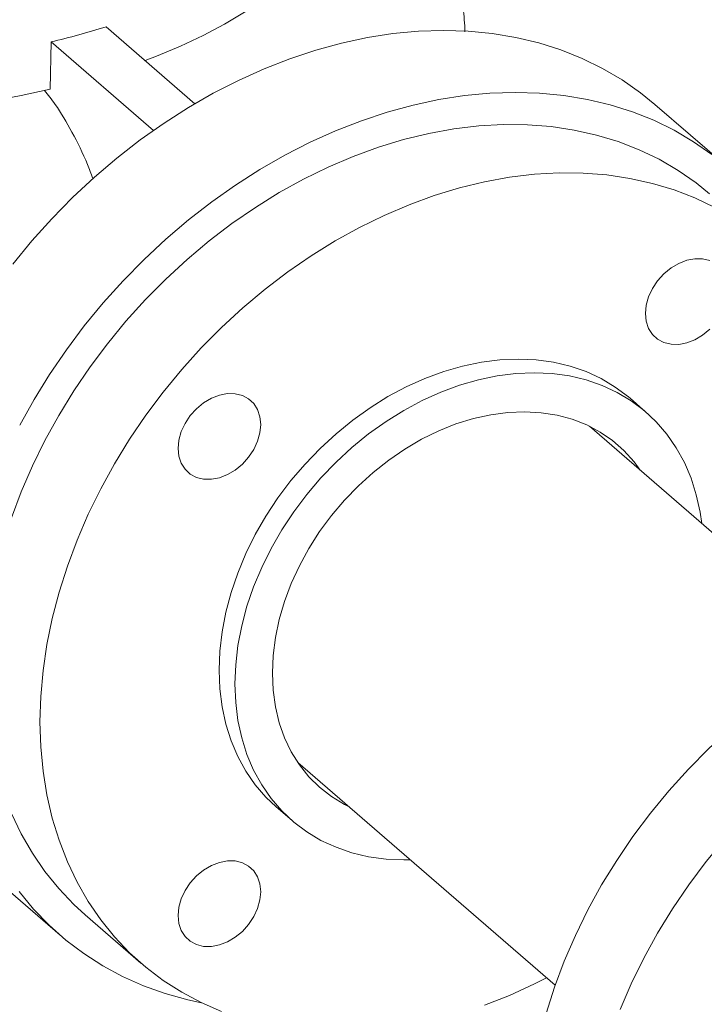
# Model space of a CAD drawing. Extents: x 18.5 to 29.8, y 0.6 to 8.7.
# Drawn here: x 23.3 to 23.4, y 4.2 to 4.4 of the extents above; entities that cross this region are included whole.
import ezdxf

# ---------------------------------------------------------------- set-up
doc = ezdxf.new("R2010")
doc.units = 0
doc.header["$MEASUREMENT"] = 0
doc.layers.get('0').update_dxf_attribs({"linetype": 'CONTINUOUS'})
doc.layers.add('D7', color=7, linetype='CONTINUOUS')

# ---------------------------------------------------------------- blocks, each defined once
blk = doc.blocks.new('A$C205C68FE')
at = {"color": 7, "linetype": 'Continuous', "lineweight": 15}
for p, q in [((3.206525142280995, 1.248457529445039), (3.221968774430394, 1.235082951676958)), ((3.19694124429995, 1.245839705755996), (3.196814207538765, 1.237618496627897)), ((3.214742503658286, 1.230423362932324), (3.19694124429995, 1.245839705755996)), ((3.31446472421284, 1.224173853668889), (3.302013473050749, 1.234956953484154)), ((3.300464721631045, 1.181393836272775), (3.297697776928359, 1.183790080676168)), ((3.335340760556363, 1.140209388466472), (3.290616279439604, 1.178941925284658)), ((3.239897662258073, 1.120377109183163), (3.284665256765663, 1.081607235073266)), ((3.236110858930957, 1.112675664949977), (3.238877803633642, 1.110279420546584)), ((3.186085230912767, 1.101094546593632), (3.198536482074857, 1.090311446778367)), ((3.202851053204469, 1.093895657668888), (3.212562993789078, 1.085484870402571))]:
    blk.add_line(p, q, dxfattribs=at)
at = {"color": 7, "linetype": 'Continuous', "lineweight": 15, "flags": 128}
for points in [[(3.213295286155073, 1.242594237494723), (3.215286205339609, 1.243360766076464), (3.219444756446876, 1.24510343683127), (3.223395796839753, 1.246959582890781), (3.22712693312053, 1.248923377354805), (3.230627011084962, 1.250988661282262), (3.233884980416505, 1.253149253239728), (3.236891133879752, 1.255398572275856), (3.239635923800208, 1.257729528689413), (3.242111193799033, 1.260135029549408), (3.24430920304809, 1.262607644539685), (3.246223138249675, 1.265139926196023), (3.247847093258656, 1.267723916689432), (3.249176345450081, 1.270351789915237), (3.250206587749801, 1.273015382383599), (3.250934800491578, 1.275706662328981), (3.251358483447575, 1.278417125646619), (3.251475830604235, 1.280453239361888)], [(3.186575833642635, 1.235531392072618), (3.191757769557981, 1.236503396434598), (3.196814207538765, 1.237618496627897)], [(3.19027474495077, 1.207164906673622), (3.193575361537953, 1.211179393023746), (3.197049978901433, 1.215045141792796), (3.200686721083372, 1.218748828055503), (3.204472992370924, 1.222277683850933), (3.208395657234931, 1.225619505141639), (3.212441040329992, 1.22876274178304), (3.216595646249488, 1.231696682806453), (3.220844720015492, 1.234411085853024), (3.225173866527555, 1.236896644668336), (3.229567970930262, 1.23914478990106), (3.23401209830692, 1.241147791375758), (3.238490773924582, 1.242898707763931), (3.242988702989052, 1.244391549374695), (3.247490230828632, 1.245621144815606), (3.251979882710373, 1.246583229347145), (3.256442183901299, 1.247274505400599), (3.260861839607259, 1.247692627044886), (3.265223555034027, 1.247836103058004), (3.269512215326159, 1.247704461332608), (3.273713065505746, 1.247298120881089), (3.277811710472378, 1.246618549282005), (3.281793935064357, 1.245668030797452), (3.285646063936312, 1.244449860230164), (3.289354781620347, 1.242968245994945), (3.292907312464848, 1.241228294585509), (3.296291420634446, 1.23923598808212), (3.299495410110069, 1.236998184151599), (3.302013473050749, 1.234956953484154)], [(3.311946661272145, 1.226215084336333), (3.308742671796537, 1.228452888266855), (3.305358563626925, 1.230445194770242), (3.301806032782423, 1.232185146179679), (3.298097315098403, 1.233666760414899), (3.294245186226448, 1.234884930982188), (3.290262961634454, 1.235835449466739), (3.286164316667836, 1.236515021065825), (3.28196346648825, 1.236921361517343), (3.277674806196103, 1.237053003242741), (3.273313090769335, 1.236909527229621), (3.26889343506339, 1.236491405585335), (3.264431133872449, 1.235800129531878), (3.259941481990722, 1.234838045000343), (3.255439954151143, 1.233608449559432), (3.250942025086673, 1.232115607948664), (3.246463349468996, 1.230364691560494), (3.242019222092338, 1.228361690085794), (3.237625117689646, 1.226113544853073), (3.233295971177569, 1.22362798603776), (3.229046897411578, 1.220913582991187), (3.224892291492083, 1.217979641967775), (3.220846908397007, 1.214836405326373), (3.216924243533001, 1.211494584035668), (3.213137972245462, 1.207965728240236), (3.209501230063523, 1.204262041977529), (3.206026612700043, 1.200396293208481), (3.202725996112861, 1.196381806858355), (3.199610536504821, 1.192232307370345), (3.196691390078726, 1.187962261434999), (3.193978273527378, 1.183586282500732), (3.191480723604784, 1.179119494380712)], [(3.191412166939045, 1.097916893025483), (3.193903239066444, 1.094885989978783), (3.196610237700114, 1.092070075086815), (3.199523626086034, 1.089478788607588), (3.202633507592665, 1.087121127095164), (3.205928905955943, 1.085005145654895), (3.209398844911789, 1.083138247114139), (3.213031088624859, 1.081526773430673), (3.216813041382281, 1.080176287904253), (3.220731927532412, 1.079091469674045), (3.22313626917979, 1.078571091678979)], [(3.190067124400429, 1.162994103058544), (3.191760348087143, 1.167527243081436), (3.193697208848434, 1.172019985258119), (3.195870149256578, 1.176455482938589), (3.198271252006364, 1.180817302909057), (3.200891520160027, 1.185089172631908), (3.203721057086014, 1.189255189635945), (3.206749786214033, 1.193299939322399), (3.209966011524997, 1.197208304337599), (3.213358036999836, 1.200965797113529), (3.21691290704814, 1.204558353707309), (3.220617846018328, 1.207972704367275), (3.224458818687452, 1.211196115428626), (3.228421429955119, 1.214216559063269), (3.232491104782156, 1.21702281020835), (3.236652728313103, 1.219604477632647), (3.240890825815029, 1.221951965911016), (3.245189382738701, 1.224056423480556), (3.249532744412434, 1.225910159806249), (3.253904536409493, 1.227506176271472), (3.258288564241909, 1.228838605835973), (3.262668633421697, 1.229902503645627), (3.267028189583399, 1.230693810621771), (3.271351218177799, 1.231209680657463), (3.275621524716897, 1.231448137888036), (3.279823274590271, 1.23140832249201), (3.283940813126193, 1.231090371270218), (3.287958845530468, 1.23049546958964), (3.291862616825171, 1.229625903327261), (3.295637192093622, 1.228484761125305), (3.299268895990423, 1.227076417419029), (3.302743873231407, 1.225405981931896), (3.306049528103742, 1.223479805195717), (3.309173444833277, 1.221304986948821), (3.311533701485629, 1.219391639997548)], [(3.31245581381603, 1.216995194665579), (3.308980836575032, 1.21866563015271), (3.305349132678231, 1.220073973858987), (3.301574557409779, 1.221215116060943), (3.297670786115077, 1.222084682323322), (3.293652753710802, 1.222679584003901), (3.28953521517488, 1.222997535225693), (3.28533346530152, 1.223037350621716), (3.281063158762407, 1.222798893391143), (3.276740130168022, 1.222283023355452), (3.27238057400632, 1.22149171637931), (3.268000504826517, 1.220427818569656), (3.263616476994102, 1.219095389005153), (3.259244684997043, 1.217499372539931), (3.25490132332331, 1.215645636214239), (3.250602766399638, 1.213541178644695), (3.246364668897712, 1.211193690366327), (3.242203045366765, 1.208612022942033), (3.238133370539742, 1.205805771796948), (3.234170759272075, 1.202785328162308), (3.230329786602937, 1.199561917100958), (3.226624847632763, 1.196147566440992), (3.223069977584444, 1.19255500984721), (3.219677952109606, 1.188797517071281), (3.216461726798642, 1.184889152056078), (3.213432997670623, 1.180844402369628), (3.210603460744636, 1.176678385365589), (3.207983192590987, 1.17240651564274), (3.205582089841187, 1.168044695672272), (3.203409149433043, 1.163609197991802), (3.201472288671752, 1.159116455815116), (3.199779064985037, 1.154583315792225), (3.198335416351838, 1.150026494463717), (3.197146920873536, 1.145463009344679), (3.196217897080288, 1.140909829236117), (3.195551763808425, 1.136383865650911), (3.195151220139294, 1.13190204725001), (3.195017345705395, 1.127480880184448)], [(3.307569576917771, 1.207825970353944), (3.308972019576032, 1.208092672697751), (3.310320660546466, 1.208072923543744), (3.311563497528837, 1.207767388284948)], [(3.311563497528837, 1.195813044619547), (3.310320660546466, 1.19478995709442), (3.308972019576032, 1.193991569713086), (3.307569576917771, 1.19344859390297), (3.30616713425951, 1.193181869066818), (3.304818673227814, 1.193201670164667), (3.303575836245443, 1.193507205423467), (3.302486487021284, 1.194086740602573), (3.301592551285296, 1.194918032807831), (3.300928217400994, 1.195969093116732), (3.300519036671602, 1.197199523815669), (3.300381023646338, 1.198562125545285), (3.300519036671602, 1.200004409132189), (3.300928217400994, 1.201471057943044), (3.301592551285296, 1.202905671598883), (3.302486487021284, 1.204253077841946), (3.303575836245443, 1.205461549088865), (3.304818673227814, 1.206484636613995), (3.30616713425951, 1.207282972051482), (3.307569576917771, 1.207825970353944)], [(3.297697776928359, 1.183790080676168), (3.297395479819571, 1.184047802596066), (3.295123033279779, 1.185757728508468), (3.292667589025911, 1.18722431737403), (3.290044981668444, 1.188437992566429), (3.287272305389124, 1.189390913099261), (3.284367554063451, 1.190076937215389), (3.281349441321979, 1.190491547950737), (3.278237760427785, 1.190632114468421), (3.275052484582716, 1.190497699816534), (3.271814486682359, 1.190089201226501), (3.268544639622334, 1.189409247840263), (3.265263996236982, 1.188462207669442), (3.261994149176957, 1.187254313975361), (3.2587561512766, 1.185793353605989), (3.25557087543153, 1.184088748391279), (3.252459194537337, 1.182151652071704), (3.249441081795865, 1.179994533132625), (3.246536330470192, 1.177631450056696), (3.243763654190872, 1.175077724127615), (3.241141046833391, 1.1723498858714), (3.238685602579537, 1.169465645604889), (3.236412976100993, 1.166443670127174), (3.234338282253191, 1.163303640007721), (3.232474656565273, 1.160065834035619), (3.230834514811349, 1.156751335380076), (3.229428113500475, 1.153381526070291), (3.228264809447921, 1.149978360632979), (3.227352160081395, 1.146563881449712), (3.226695923441071, 1.143160196264574), (3.226300418057079, 1.139789402133095), (3.226168343010741, 1.136473398524332)], [(3.228935287713441, 1.13407715412094), (3.229067362759778, 1.137393157729703), (3.229462868143756, 1.140763951861183), (3.23011910478408, 1.144167637046319), (3.231031754150607, 1.147582116229586), (3.232195058203175, 1.150985281666898), (3.233601459514048, 1.154355090976685), (3.235241601267958, 1.157669589632226), (3.237105226955876, 1.160907395604328), (3.239179920803664, 1.164047425723782), (3.241452547282222, 1.167069401201497), (3.243907991536076, 1.169953641468007), (3.246530598893557, 1.172681479724222), (3.249303275172892, 1.175235205653303), (3.252208026498565, 1.17759828872923), (3.255226139240023, 1.179755407668312), (3.258337820134201, 1.181692503987886), (3.261523095979285, 1.183397109202595), (3.264761093879642, 1.184858069571968), (3.268030940939667, 1.186065963266049), (3.271311584325019, 1.187013003436871), (3.274581431385045, 1.18769295682311), (3.277819429285401, 1.188101455413143), (3.281004705130485, 1.18823587006503), (3.284116386024664, 1.188095303547346), (3.287134498766136, 1.187680692811997), (3.290039250091795, 1.186994668695872), (3.29281192637113, 1.186041748163037), (3.295434533728596, 1.184828072970637), (3.297889977982464, 1.183361484105076), (3.300162424522256, 1.181651558192673), (3.30223729830881, 1.179709405068577), (3.304100744057976, 1.177547511945216), (3.305741065750638, 1.175180001516653), (3.307147467061512, 1.172622178382289), (3.30831077111408, 1.16989064685287), (3.309223420480606, 1.167003086027043), (3.309879657120931, 1.163978279242848), (3.310158562191532, 1.162017791885765)], [(3.219050325731374, 1.175083975377991), (3.219188338756624, 1.176526258964895), (3.21959751948603, 1.177992907775748), (3.220261853370332, 1.17942752143159), (3.221155789106319, 1.180774927674651), (3.222245138330479, 1.18198339892157), (3.22348797531285, 1.183006486446699), (3.224836436344532, 1.183804821884186), (3.226238879002793, 1.18434782018665), (3.227641321661054, 1.184614522530456), (3.228989962631502, 1.184594773376451), (3.230232799613873, 1.184289238117652), (3.231322148838032, 1.183709702938545), (3.232216084574006, 1.182878410733288), (3.232880418458322, 1.181827350424383), (3.233289599187714, 1.180596942217791), (3.233427612212964, 1.179234340488176), (3.233289599187714, 1.177792056901273), (3.232880418458322, 1.176325385598073), (3.232216084574006, 1.174890771942236), (3.231322148838032, 1.173543365699173), (3.230232799613873, 1.172334894452252), (3.228989962631502, 1.171311806927124), (3.227641321661054, 1.17051341954579), (3.226238879002793, 1.169970443735673), (3.224836436344532, 1.169703718899521), (3.22348797531285, 1.169723519997374), (3.222245138330479, 1.170029055256171), (3.221155789106319, 1.170608590435279), (3.220261853370332, 1.171439882640536), (3.21959751948603, 1.172490942949437), (3.219188338756624, 1.173721373648377), (3.219050325731374, 1.175083975377991)], [(3.235453029305347, 1.135958664052243), (3.235587083677999, 1.139021570383109), (3.235987627347143, 1.142137743601197), (3.236651961231459, 1.145282900048935), (3.237574687168262, 1.148432381773297), (3.238748607607391, 1.151561551199062), (3.240164365733534, 1.154645867179912), (3.241811345160144, 1.157661324656386), (3.243676230419354, 1.160584174059204), (3.24574444647196, 1.163391606768146), (3.248000158707512, 1.166061687635027), (3.250425193311742, 1.168573425690484), (3.253001016592862, 1.17090723306454), (3.255707475410262, 1.173044898764848), (3.258522977113344, 1.174969550651189), (3.261425749112703, 1.176666198981103), (3.264393119125188, 1.178121573619224), (3.267401875051391, 1.179324317894331), (3.270428264975592, 1.180264921122328), (3.273448716920882, 1.180936083828021), (3.276439658910306, 1.181332553339564), (3.279377698905691, 1.181451243209322), (3.282239624807616, 1.181291165736846), (3.285003304149186, 1.180853624211066), (3.287646964341022, 1.18014202762725), (3.290149912426273, 1.179161941015971), (3.292492535080598, 1.177921017966076), (3.294656658489743, 1.17642903703535), (3.29662518847195, 1.174697595431708), (3.298382830233038, 1.172740316788589), (3.299444828766411, 1.171296152746796)], [(3.283103647641468, 1.07671048059515), (3.284547296274681, 1.081267324416004), (3.286240699900148, 1.085800516382736), (3.288177380722686, 1.090293206615579), (3.29035032113083, 1.094728704296049), (3.292751423880617, 1.099090524266517), (3.295371692034266, 1.103362393989366), (3.298201408899018, 1.107528462937248), (3.301229958088285, 1.111573160679855), (3.30444618339925, 1.115481525695056), (3.307838208874088, 1.119239018470987), (3.311393258861159, 1.122831627008614), (3.315098017892581, 1.126245925724737), (3.318938990561719, 1.129469336786086), (3.322901601829372, 1.132489780420725), (3.32697145659516, 1.135296083509653), (3.331132900187356, 1.137877698990104), (3.335370997689267, 1.140225164776128), (3.339669734551705, 1.142329696781859), (3.344012916286687, 1.144183381163709), (3.348384708283746, 1.14577939762893), (3.352768736116147, 1.147111827193433), (3.354367491956367, 1.147531175105032)], [(3.226168343010741, 1.136473398524332), (3.226300418057079, 1.133233648479127), (3.226695923441071, 1.130091199487563), (3.227352160081395, 1.127066392703368), (3.228264809447921, 1.124178854369882), (3.229428113500475, 1.121447300348121), (3.230834514811349, 1.118889499706102), (3.232474656565273, 1.116521937333692), (3.234338282253191, 1.114360096154176), (3.236110858930957, 1.112675664949977)], [(3.356830059970292, 1.136933791190604), (3.353724856871295, 1.135772593897389), (3.349381675136314, 1.133918909515542), (3.34508293827389, 1.13181437750981), (3.340844840771965, 1.129466911723787), (3.336683397179769, 1.126885296243335), (3.332613542413981, 1.124078993154408), (3.328650931146328, 1.121058549519766), (3.324809958477189, 1.117835138458416), (3.321105199445768, 1.114420839742294), (3.317550149458697, 1.110828231204669), (3.314158123983859, 1.107070738428739), (3.310941898672894, 1.103162373413538), (3.307913349483627, 1.09911767567093), (3.305083632618874, 1.094951606723049), (3.302463364465225, 1.090679737000197), (3.300062261715453, 1.08631791702973), (3.297889321307295, 1.08188241934926), (3.295952640484757, 1.077389729116419)], [(3.202851053204469, 1.093895657668888), (3.200891520160027, 1.095692809983147), (3.198271252006364, 1.098451889674481), (3.195870149256578, 1.101427409833667), (3.193697208848434, 1.104608359784555), (3.191760348087143, 1.107982854879326), (3.190067124400429, 1.11153843424324), (3.188623475767216, 1.115261764644751), (3.187434980288927, 1.119139049087122), (3.186505956495679, 1.123155857058569), (3.185839823223816, 1.12729722841995), (3.185439279554672, 1.131547815317996), (3.185305405120786, 1.135891667450766)], [(3.248726211584867, 1.112731336645302), (3.248000158707512, 1.113099729007352), (3.24574444647196, 1.114467496300167), (3.243676230419354, 1.116080821422047), (3.241811345160144, 1.117927001310804), (3.240164365733534, 1.119991574771969), (3.238748607607391, 1.122258502417582), (3.237574687168262, 1.124709908561817), (3.236651961231459, 1.127326654218166), (3.235987627347143, 1.130088257318969), (3.235587083677999, 1.132973154049511), (3.235453029305347, 1.135958664052243)], [(3.259439945009987, 1.10345297578427), (3.258337820134201, 1.103437364261987), (3.255226139240023, 1.103577953272016), (3.252208026498565, 1.103992564007365), (3.249303275172892, 1.104678565631145), (3.246530598893557, 1.105631508656323), (3.243907991536076, 1.106845183848725), (3.241452547282222, 1.108311750221942), (3.239179920803664, 1.110021624190498), (3.237105226955876, 1.111963851750783), (3.235241601267958, 1.114125692930299), (3.233601459514048, 1.116493255302709), (3.232195058203175, 1.119051055944729), (3.231031754150607, 1.121782609966491), (3.23011910478408, 1.124670148299975), (3.229462868143756, 1.12769495508417), (3.229067362759778, 1.130837404075733), (3.228935287713441, 1.13407715412094)], [(3.195017345705395, 1.127480880184448), (3.195151220139294, 1.123137028051676), (3.195551763808425, 1.118886441153633), (3.196217897080288, 1.114745069792251), (3.197146920873536, 1.110728261820805), (3.198335416351838, 1.106850977378434), (3.199779064985037, 1.103127646976921), (3.201472288671752, 1.099572067613009), (3.203409149433043, 1.096197572518236), (3.205582089841187, 1.093016622567349), (3.207983192590987, 1.090041102408163), (3.210603460744636, 1.087282022716829), (3.213432997670623, 1.084749662111037), (3.216461726798642, 1.082453527509609), (3.219677952109606, 1.080402051043473), (3.223069977584444, 1.078602945088534), (3.226624847632763, 1.077062816166427)], [(3.27238057400632, 1.078135747166845), (3.276740130168022, 1.079861408621865), (3.281063158762407, 1.081841440308859), (3.283167362566061, 1.082904476553335)], [(3.226238879002793, 1.088639723328356), (3.224836436344532, 1.088372998492204), (3.22348797531285, 1.088392799590055), (3.222245138330479, 1.088698334848853), (3.221155789106319, 1.089277870027964), (3.220261853370332, 1.090109162233221), (3.21959751948603, 1.091160222542122), (3.219188338756624, 1.092390653241059), (3.219050325731374, 1.093753254970675), (3.219188338756624, 1.095195538557578), (3.21959751948603, 1.096662209860776), (3.220261853370332, 1.098096801024271), (3.221155789106319, 1.099444207267334), (3.222245138330479, 1.100652678514253), (3.22348797531285, 1.101675766039383), (3.224836436344532, 1.102474123969216), (3.226238879002793, 1.103017099779333), (3.227641321661054, 1.103283824615485), (3.228989962631502, 1.103264052969132), (3.230232799613873, 1.102958517710336), (3.231322148838032, 1.102378982531226), (3.232216084574006, 1.101547690325971), (3.232880418458322, 1.100496652509413), (3.233289599187714, 1.099266221810474), (3.233427612212964, 1.097903620080858), (3.233289599187714, 1.096461336493956), (3.232880418458322, 1.094994665190757), (3.232216084574006, 1.093560051534919), (3.231322148838032, 1.092212645291854), (3.230232799613873, 1.091004174044935), (3.228989962631502, 1.089981086519808), (3.227641321661054, 1.089182699138474), (3.226238879002793, 1.088639723328356)]]:
    blk.add_lwpolyline(points, dxfattribs=at)
at = {"color": 7, "linetype": 'Continuous', "lineweight": 15}
blk.add_arc((3.163275990983621, 1.387941103010228), 0.1460347779895517, 283.3282189782605, 287.2269001866878, dxfattribs=at)
for points, knots in [([(3.268970891625727, 1.247598067665519), (3.268970669006606, 1.247609568809994), (3.268944021904105, 1.248986234782889), (3.26865544531158, 1.251726460194046), (3.268058042084121, 1.255805698653464), (3.267149223416368, 1.259865916853332), (3.26596559874794, 1.263898354146169), (3.264494217394414, 1.267893535242505), (3.262734549983506, 1.271843416918424), (3.260681844355162, 1.275740221195846), (3.258333106279707, 1.279581523702761), (3.255663002308978, 1.283346035898068), (3.253405906082833, 1.286231796446209), (3.25196402484373, 1.287796093811826), (3.251595310886401, 1.288196111688807)], [0, 0, 0, 0, 0.0007588016838495672, 0.09082717467403364, 0.1815624824977943, 0.2731938935988247, 0.365981303706254, 0.4601868374415735, 0.5561068136748869, 0.6540576017728695, 0.7543802001259348, 0.8574274518216335, 0.9635417349081694, 1, 1, 1, 1]), ([(3.195813317322191, 1.237403841728582), (3.196438114021859, 1.236611080768833), (3.198107320002649, 1.234493141707972), (3.200632590713681, 1.230124606072012), (3.202850937233535, 1.225746405079571), (3.203928838493781, 1.222881834456865), (3.20423993255072, 1.22205508814041)], [0, 0, 0, 0, 0.1964743437515924, 0.5249005793871648, 0.8628811268160518, 1, 1, 1, 1])]:
    blk.add_open_spline(points, degree=3, knots=knots, dxfattribs=at)

msp = doc.modelspace()

# ---------------------------------------------------------------- block references
at = {"layer": 'D7', "color": 7, "linetype": 'Continuous'}
msp.add_blockref('A$C205C68FE', (20.08656303646799, 3.154463501945212), dxfattribs=at)

doc.saveas('drawing.dxf')
